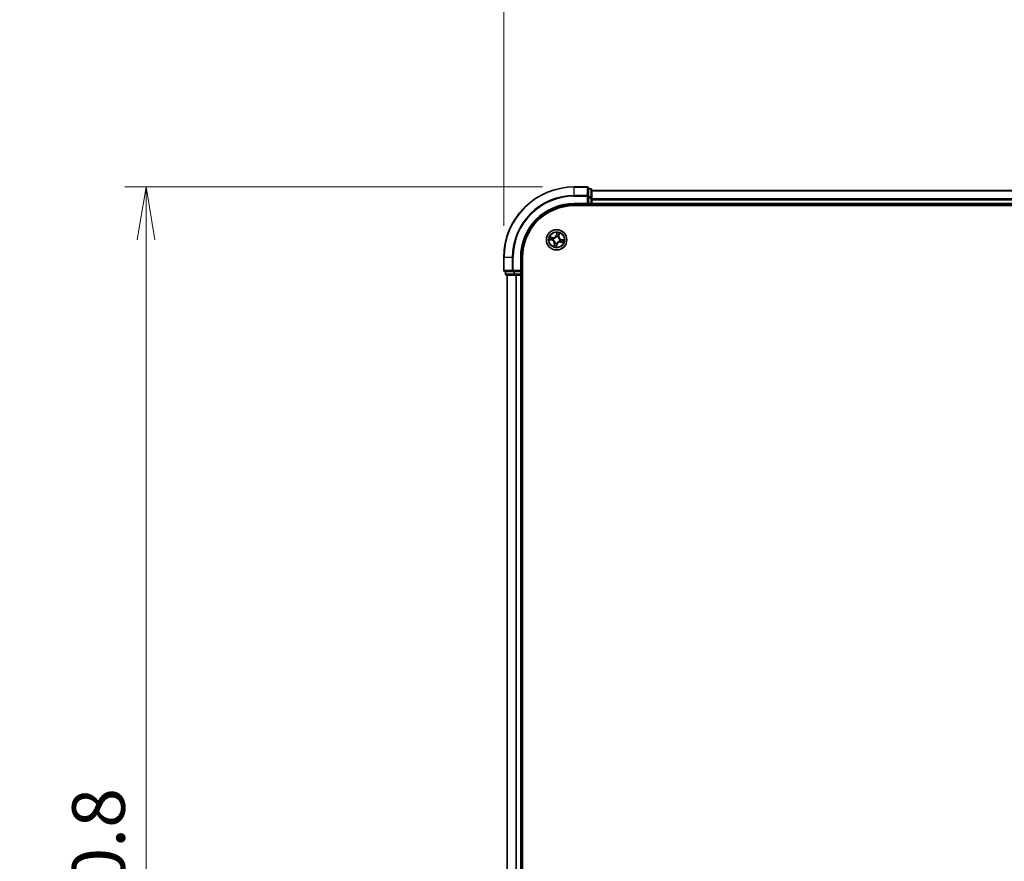
# Model space of a CAD drawing. Units: millimetres. Extents: x 0 to 8066, y 0 to 1686.
# Drawn here: x 788 to 1067, y 1120 to 1358 of the extents above; entities that cross this region are included whole.
import ezdxf

# ---------------------------------------------------------------- set-up
doc = ezdxf.new("R2010")
doc.units = ezdxf.units.MM
for name, color, linetype, lineweight in [('Dimension (ISO)', 7, 'Continuous', 18), ('Dimension (ISO) @ 1', 7, 'Continuous', 18), ('Visible (ISO)', 7, 'Continuous', 35), ('Visible Narrow (ISO)', 7, 'Continuous', 25)]:
    doc.layers.add(name, color=color, linetype=linetype, lineweight=lineweight)
doc.styles.add('Note Text (TK)', font='MS PGothic.ttf')
doc.dimstyles.new('Default - Method 1b (TK)', dxfattribs={"dimscale": 0.5, "dimtxt": 2.5, "dimasz": 2.5, "dimexe": 1, "dimexo": 1.5, "dimgap": 1, "dimtad": 1, "dimrnd": 1e-08, "dimdsep": 46, "dimtxsty": 'Note Text (TK)', "dimblk": 'OPEN', "dimcen": 0.09, "dimdle": 5, "dimclrd": 100, "dimclre": 100, "dimclrt": 7, "dimadec": 1, "dimazin": 1, "dimtfac": 1, "dimtmove": 0, "dimatfit": 3, "dimldrblk": 'OPEN', "dimfxl": 0, "dimtolj": 1, "dimlwd": -1, "dimlwe": -1, "dimarcsym": 0})

# ---------------------------------------------------------------- blocks, each defined once
blk = doc.blocks.new('_Open')
at = {"color": 0, "linetype": 'ByBlock', "lineweight": -2}
for p, q in [((-1, 0.167), (0, 0)), ((-1, -0.167), (0, 0)), ((0, 0), (-1, 0))]:
    blk.add_line(p, q, dxfattribs=at)
blk = doc.blocks.new('*D48')
at = {"layer": 'Defpoints', "color": 0, "transparency": 16777216}
for p in [(945.25, 1311.02), (823.72, 881.02), (945.25, 881.02)]:
    blk.add_point(p, dxfattribs=at)
at = {"layer": 'Dimension (ISO)', "color": 100, "transparency": 16777216}
for p, q in [((936.25, 1311.02), (817.72, 1311.02)), ((823.72, 1296.02), (823.72, 896.02)), ((936.25, 881.02), (817.72, 881.02))]:
    blk.add_line(p, q, dxfattribs=at)
at = {"layer": 'Dimension (ISO)', "color": 100, "transparency": 16777216, "xscale": 15, "yscale": 15, "zscale": 15}
for p, rotation in [((823.72, 1311.02), 90), ((823.72, 881.02), 270)]:
    blk.add_blockref('_Open', p, dxfattribs=dict(at, rotation=rotation))
at = {"layer": 'Dimension (ISO)', "color": 7, "transparency": 16777216, "insert": (810.21, 1053.37), "char_height": 15, "attachment_point": 4, "rotation": 90, "style": 'Note Text (TK)'}
blk.add_mtext('\\A1;\\fMS PGothic|b0|i0;{\\H14.9400;430 ±0.8}', dxfattribs=at)
blk = doc.blocks.new('*D49')
at = {"layer": 'Defpoints', "color": 0, "transparency": 16777216}
for p in [(1355.25, 1395.41), (925.25, 1291.02), (1355.25, 1291.02)]:
    blk.add_point(p, dxfattribs=at)
at = {"layer": 'Dimension (ISO)', "color": 100, "transparency": 16777216}
for p, q in [((925.25, 1300.02), (925.25, 1401.41)), ((1355.25, 1300.02), (1355.25, 1401.41)), ((940.25, 1395.41), (1340.25, 1395.41))]:
    blk.add_line(p, q, dxfattribs=at)
at = {"layer": 'Dimension (ISO)', "color": 100, "transparency": 16777216, "xscale": 15, "yscale": 15, "zscale": 15, "rotation": 180}
blk.add_blockref('_Open', (925.25, 1395.41), dxfattribs=at)
at = {"layer": 'Dimension (ISO)', "color": 100, "transparency": 16777216, "xscale": 15, "yscale": 15, "zscale": 15}
blk.add_blockref('_Open', (1355.25, 1395.41), dxfattribs=at)
at = {"layer": 'Dimension (ISO)', "color": 7, "transparency": 16777216, "insert": (1097.59, 1408.93), "char_height": 15, "attachment_point": 4, "style": 'Note Text (TK)'}
blk.add_mtext('\\A1;\\fMS PGothic|b0|i0;{\\H14.9400;430 ±0.8}', dxfattribs=at)

msp = doc.modelspace()

# ---------------------------------------------------------------- linework, layer by layer
at = {"layer": 'Visible (ISO)'}
for p, q in [((948.94628, 1311.02484), (945.24628, 1311.02484)), ((949.24628, 1308.38433), (949.24628, 1310.72484)), ((949.94628, 1310.52484), (949.24628, 1310.52484)), ((949.24628, 1307.98347), (949.24628, 1308.38433)), ((949.24628, 1307.98347), (949.24628, 1306.32484)), ((950.24628, 1307.98347), (950.24628, 1310.22484)), ((1330.24628, 1310.02484), (950.24628, 1310.02484)), ((950.24628, 1307.60793), (950.24628, 1307.98347)), ((945.24628, 1306.02484), (949.24628, 1306.02484)), ((945.24628, 1305.72484), (1335.24628, 1305.72484)), ((948.94628, 1306.32484), (949.24628, 1306.02484)), ((949.24628, 1306.02484), (949.24628, 1306.32484)), ((949.24628, 1306.02484), (949.94628, 1306.02484)), ((950.24628, 1307.38433), (950.24628, 1307.60793)), ((950.24628, 1306.32484), (950.24628, 1307.38433)), ((950.24628, 1306.02484), (950.24628, 1306.32484)), ((950.24628, 1306.02484), (1330.24628, 1306.02484)), ((950.24628, 1305.72484), (950.24628, 1306.02484)), ((925.24628, 1291.02484), (925.24628, 1287.32484)), ((930.24628, 1287.02484), (930.24628, 1291.02484)), ((930.54628, 901.02484), (930.54628, 1291.02484)), ((925.54628, 1287.02484), (927.8868, 1287.02484)), ((925.74628, 1287.02484), (925.74628, 1286.32484)), ((926.04628, 1286.02484), (928.28765, 1286.02484)), ((926.24628, 1286.02484), (926.24628, 906.02484)), ((927.8868, 1287.02484), (928.28765, 1287.02484)), ((929.94628, 1287.02484), (928.28765, 1287.02484)), ((928.28765, 1286.02484), (928.66319, 1286.02484)), ((928.66319, 1286.02484), (928.8868, 1286.02484)), ((928.8868, 1286.02484), (929.94628, 1286.02484)), ((930.24628, 1287.02484), (929.94628, 1287.32484)), ((929.94628, 1287.02484), (930.24628, 1287.02484)), ((929.94628, 1286.02484), (930.24628, 1286.02484)), ((930.24628, 1286.32484), (930.24628, 1287.02484)), ((930.24628, 906.02484), (930.24628, 1286.02484)), ((930.24628, 1286.02484), (930.54628, 1286.02484))]:
    msp.add_line(p, q, dxfattribs=at)
msp.add_circle((940.24628, 1296.02484), 2.9, dxfattribs=at)
for centre, radius, start, end in [((945.24628, 1291.02484), 20, 90, 180), ((948.94628, 1310.72484), 0.3, 0, 90), ((949.94628, 1310.22484), 0.3, 0, 90), ((945.24628, 1291.02484), 15, 90, 180), ((945.24628, 1291.02484), 14.7, 90, 180), ((949.94628, 1306.32484), 0.3, 270, 0), ((925.54628, 1287.32484), 0.3, 180, 270), ((926.04628, 1286.32484), 0.3, 180, 270), ((929.94628, 1286.32484), 0.3, 270, 0)]:
    msp.add_arc(centre, radius, start, end, dxfattribs=at)
at = {"layer": 'Visible Narrow (ISO)'}
for p, q in [((945.24628, 1310.95531), (945.24628, 1311.02484)), ((945.24628, 1310.95531), (948.94628, 1310.95531)), ((945.24628, 1308.61479), (945.24628, 1310.95531)), ((948.94628, 1310.95531), (948.94628, 1311.02484)), ((948.94628, 1310.95531), (948.94628, 1308.61479)), ((948.94628, 1308.61479), (945.24628, 1308.61479)), ((945.24628, 1308.61479), (945.24628, 1308.38433)), ((945.24628, 1308.38433), (948.94628, 1308.38433)), ((948.94628, 1308.38433), (948.94628, 1308.61479)), ((948.94628, 1308.38433), (948.94628, 1306.32484)), ((948.94628, 1308.38433), (949.24628, 1308.38433)), ((949.24628, 1310.45531), (949.94628, 1310.45531)), ((949.94628, 1308.21394), (949.24628, 1308.21394)), ((949.24628, 1307.98347), (949.94628, 1307.98347)), ((949.94628, 1310.45531), (949.94628, 1310.52484)), ((949.94628, 1310.45531), (949.94628, 1308.21394)), ((949.94628, 1307.98347), (949.94628, 1308.21394)), ((949.94628, 1307.98347), (949.94628, 1306.32484)), ((949.94628, 1307.98347), (950.24628, 1307.98347)), ((950.24628, 1309.95531), (1330.24628, 1309.95531)), ((945.24628, 1306.32484), (945.24628, 1306.02484)), ((948.94628, 1306.32484), (945.24628, 1306.32484)), ((949.94628, 1306.32484), (949.24628, 1306.32484)), ((949.94628, 1306.02484), (949.94628, 1306.32484)), ((949.94628, 1306.32484), (950.24628, 1306.32484)), ((949.94628, 1306.02484), (949.94628, 1305.72484)), ((1330.24628, 1307.61479), (950.24628, 1307.61479)), ((950.24628, 1307.38433), (1330.24628, 1307.38433)), ((1330.24628, 1306.32484), (950.24628, 1306.32484)), ((939.11607, 1296.68167), (938.35117, 1296.83255)), ((940.29062, 1298.08443), (940.11314, 1297.32525)), ((940.16164, 1297.31391), (940.11314, 1297.32525)), ((940.16164, 1297.31391), (940.27322, 1297.79118)), ((940.16164, 1297.31391), (940.23237, 1297.29738)), ((940.20358, 1296.97136), (940.20262, 1296.99265)), ((940.68461, 1296.88881), (940.67497, 1296.8698)), ((940.85425, 1297.16469), (940.78298, 1297.17875)), ((940.9491, 1297.64555), (940.85425, 1297.16469)), ((940.85425, 1297.16469), (940.90311, 1297.15505)), ((940.90311, 1297.15505), (941.054, 1297.91996)), ((938.1867, 1296.06918), (938.94587, 1295.89169)), ((938.95721, 1295.9402), (938.47995, 1296.05177)), ((938.62557, 1296.72766), (939.10643, 1296.6328)), ((938.95721, 1295.9402), (938.94587, 1295.89169)), ((938.95721, 1295.9402), (938.97375, 1296.01093)), ((939.10643, 1296.6328), (939.09238, 1296.56153)), ((939.10643, 1296.6328), (939.11607, 1296.68167)), ((939.29976, 1295.98214), (939.27847, 1295.98118)), ((939.38232, 1296.46317), (939.40132, 1296.45352)), ((939.58945, 1294.89463), (939.43857, 1294.12973)), ((939.54347, 1294.40413), (939.63832, 1294.88499)), ((939.63832, 1294.88499), (939.58945, 1294.89463)), ((939.63832, 1294.88499), (939.70959, 1294.87093)), ((939.80796, 1295.16087), (939.8176, 1295.17988)), ((940.20195, 1293.96525), (940.37943, 1294.72443)), ((940.33093, 1294.73577), (940.21935, 1294.25851)), ((940.33093, 1294.73577), (940.26019, 1294.7523)), ((940.28899, 1295.07832), (940.28995, 1295.05703)), ((940.33093, 1294.73577), (940.37943, 1294.72443)), ((941.11025, 1295.58651), (941.09124, 1295.59616)), ((941.1928, 1296.06755), (941.2141, 1296.06851)), ((941.38613, 1295.41688), (941.37649, 1295.36801)), ((941.37649, 1295.36801), (942.1414, 1295.21713)), ((941.38613, 1295.41688), (941.40019, 1295.48815)), ((941.867, 1295.32202), (941.38613, 1295.41688)), ((941.53536, 1296.10949), (941.51882, 1296.03875)), ((941.53536, 1296.10949), (941.5467, 1296.15799)), ((941.53536, 1296.10949), (942.01262, 1295.99791)), ((942.30587, 1295.9805), (941.5467, 1296.15799)), ((925.31582, 1291.02484), (925.24628, 1291.02484)), ((925.31582, 1287.32484), (925.31582, 1291.02484)), ((927.65633, 1291.02484), (925.31582, 1291.02484)), ((927.65633, 1291.02484), (927.65633, 1287.32484)), ((927.65633, 1291.02484), (927.8868, 1291.02484)), ((927.8868, 1287.32484), (927.8868, 1291.02484)), ((929.94628, 1291.02484), (930.24628, 1291.02484)), ((929.94628, 1291.02484), (929.94628, 1287.32484)), ((925.24628, 1287.32484), (925.31582, 1287.32484)), ((927.65633, 1287.32484), (925.31582, 1287.32484)), ((925.74628, 1286.32484), (925.81582, 1286.32484)), ((925.81582, 1286.32484), (925.81582, 1287.02484)), ((928.05718, 1286.32484), (925.81582, 1286.32484)), ((926.31582, 906.02484), (926.31582, 1286.02484)), ((927.65633, 1287.32484), (927.8868, 1287.32484)), ((929.94628, 1287.32484), (927.8868, 1287.32484)), ((927.8868, 1287.02484), (927.8868, 1287.32484)), ((928.05718, 1287.02484), (928.05718, 1286.32484)), ((928.05718, 1286.32484), (928.28765, 1286.32484)), ((928.28765, 1286.32484), (928.28765, 1287.02484)), ((929.94628, 1286.32484), (928.28765, 1286.32484)), ((928.28765, 1286.02484), (928.28765, 1286.32484)), ((928.65633, 1286.02484), (928.65633, 906.02484)), ((928.8868, 906.02484), (928.8868, 1286.02484)), ((929.94628, 1287.02484), (929.94628, 1286.32484)), ((929.94628, 1286.32484), (930.24628, 1286.32484)), ((929.94628, 1286.02484), (929.94628, 1286.32484)), ((929.94628, 1286.02484), (929.94628, 906.02484)), ((930.54628, 1286.32484), (930.24628, 1286.32484))]:
    msp.add_line(p, q, dxfattribs=at)
for radius in [2.86769, 2.30915, 2.14146]:
    msp.add_circle((940.24628, 1296.02484), radius, dxfattribs=at)
for centre, radius, start, end in [((945.24628, 1291.02484), 19.93047, 90, 180), ((945.24628, 1291.02484), 17.58995, 90, 180), ((945.24628, 1291.02484), 17.35949, 90, 180), ((945.24628, 1291.02484), 15.3, 90, 180), ((940.24628, 1296.02484), 2.06006, 156.9159237, 178.7667603), ((939.28138, 1297.51971), 0.90399, 258.841342, 346.841342), ((939.28138, 1297.51971), 0.85418, 258.841342, 346.841342), ((940.24628, 1296.02484), 0.9688, 63.099386, 92.5832979), ((940.24628, 1296.02484), 0.94748, 63.099386, 92.5832979), ((940.24628, 1296.02484), 2.06006, 66.9159237, 88.7667603), ((940.24628, 1296.02484), 1.61218, 67.5338211, 88.1488628), ((941.74115, 1296.98974), 0.90399, 168.841342, 256.841342), ((941.74115, 1296.98974), 0.85418, 168.841342, 256.841342), ((940.24628, 1296.02484), 1.61218, 157.5338211, 178.1488628), ((938.75142, 1295.05994), 0.85418, 348.841342, 76.841342), ((938.75142, 1295.05994), 0.90399, 348.841342, 76.841342), ((940.24628, 1296.02484), 0.9688, 153.099386, 182.5832979), ((940.24628, 1296.02484), 0.94748, 153.099386, 182.5832979), ((940.24628, 1296.02484), 2.06006, 246.9159237, 268.7667603), ((940.24628, 1296.02484), 1.61218, 247.5338211, 268.1488628), ((940.24628, 1296.02484), 0.9688, 243.099386, 272.5832979), ((940.24628, 1296.02484), 0.94748, 243.099386, 272.5832979), ((941.21119, 1294.52997), 0.90399, 78.841342, 166.841342), ((941.21119, 1294.52997), 0.85418, 78.841342, 166.841342), ((940.24628, 1296.02484), 0.94748, 333.099386, 2.5832979), ((940.24628, 1296.02484), 0.9688, 333.099386, 2.5832979), ((940.24628, 1296.02484), 1.61218, 337.5338211, 358.1488628), ((940.24628, 1296.02484), 2.06006, 336.9159237, 358.7667603)]:
    msp.add_arc(centre, radius, start, end, dxfattribs=at)
for centre, major_axis, ratio, start_param, end_param in [((948.94628, 1310.72484), (0.3, 0), 0.76822128, 0, 1.570796327), ((948.94628, 1308.38433), (0.3, 0), 0.76822128, 0, 1.570796327), ((949.94628, 1310.22484), (0.3, 0), 0.76822128, 0, 1.570796327), ((949.94628, 1307.98347), (0.3, 0), 0.76822128, 0, 1.570796327), ((940.20464, 1296.94791), (-0.04616, 0.01921), 0.876846415, 5.103283132, 6.100893958), ((940.20464, 1296.94791), (-0.04351, 0.02463), 0.410701226, 4.964497834, 6.187449516), ((940.28088, 1297.28604), (-0.04993, 0.00262), 0.895720538, 4.734837657, 6.085883608), ((940.29691, 1297.59141), (-0.04993, 0.00262), 0.895740182, 4.730442692, 6.085865813), ((940.32172, 1297.77984), (-0.04926, 0.00857), 0.548506655, 4.783578405, 6.178760573), ((940.66435, 1296.84887), (0.04979, 0.00453), 0.410701227, 0.095735791, 1.318687473), ((940.66435, 1296.84887), (0.04998, -0.00151), 0.876846413, 0.18229136, 1.179902186), ((940.73411, 1297.18839), (0.04658, -0.01817), 0.895720538, 0.197301699, 1.54834765), ((940.84524, 1297.47327), (0.04658, -0.01817), 0.895740182, 0.197319494, 1.552742616), ((940.90023, 1297.65519), (0.04842, -0.01248), 0.548506655, 0.104424734, 1.499606902), ((938.49129, 1296.10027), (-0.00857, -0.04926), 0.548506655, 4.783578405, 6.178760573), ((938.61593, 1296.67879), (0.01248, 0.04842), 0.548506655, 0.104424734, 1.499606902), ((938.67972, 1296.07547), (-0.00262, -0.04993), 0.895740182, 4.730442692, 6.085865813), ((938.79785, 1296.6238), (0.01817, 0.04658), 0.895740182, 0.197319494, 1.552742616), ((938.98509, 1296.05943), (-0.00262, -0.04993), 0.895720538, 4.734837657, 6.085883608), ((939.08274, 1296.51266), (0.01817, 0.04658), 0.895720538, 0.197301699, 1.54834765), ((939.32321, 1295.98319), (-0.01921, -0.04616), 0.876846415, 5.103283132, 6.100893958), ((939.32321, 1295.98319), (-0.02463, -0.04351), 0.410701226, 4.964497834, 6.187449516), ((939.42226, 1296.4429), (0.00151, 0.04998), 0.876846413, 0.18229136, 1.179902186), ((939.42226, 1296.4429), (-0.00453, 0.04979), 0.410701227, 0.095735791, 1.318687473), ((939.59234, 1294.39449), (-0.04842, 0.01248), 0.548506655, 0.104424734, 1.499606902), ((939.64733, 1294.57641), (-0.04658, 0.01817), 0.895740182, 0.197319494, 1.552742616), ((939.75846, 1294.86129), (-0.04658, 0.01817), 0.895720538, 0.197301699, 1.54834765), ((939.82822, 1295.20082), (-0.04998, 0.00151), 0.876846413, 0.18229136, 1.179902186), ((939.82822, 1295.20082), (-0.04979, -0.00453), 0.410701227, 0.095735791, 1.318687473), ((940.17085, 1294.26984), (0.04926, -0.00857), 0.548506655, 4.783578405, 6.178760573), ((940.19565, 1294.45827), (0.04993, -0.00262), 0.895740182, 4.730442692, 6.085865813), ((940.21169, 1294.76364), (0.04993, -0.00262), 0.895720538, 4.734837657, 6.085883608), ((940.28793, 1295.10177), (0.04351, -0.02463), 0.410701226, 4.964497834, 6.187449516), ((940.28793, 1295.10177), (0.04616, -0.01921), 0.876846415, 5.103283132, 6.100893958), ((941.07031, 1295.60678), (0.00453, -0.04979), 0.410701227, 0.095735791, 1.318687473), ((941.07031, 1295.60678), (-0.00151, -0.04998), 0.876846413, 0.18229136, 1.179902186), ((941.16935, 1296.06649), (0.02463, 0.04351), 0.410701226, 4.964497834, 6.187449516), ((941.16935, 1296.06649), (0.01921, 0.04616), 0.876846415, 5.103283132, 6.100893958), ((941.40983, 1295.53702), (-0.01817, -0.04658), 0.895720538, 0.197301699, 1.54834765), ((941.50748, 1295.99025), (0.00262, 0.04993), 0.895720538, 4.734837657, 6.085883608), ((941.69471, 1295.42588), (-0.01817, -0.04658), 0.895740182, 0.197319494, 1.552742616), ((941.81285, 1295.97421), (0.00262, 0.04993), 0.895740182, 4.730442692, 6.085865813), ((941.87664, 1295.37089), (-0.01248, -0.04842), 0.548506655, 0.104424734, 1.499606902), ((942.00128, 1295.94941), (0.00857, 0.04926), 0.548506655, 4.783578405, 6.178760573), ((925.54628, 1287.32484), (0, -0.3), 0.76822128, 4.71238898, 6.283185307), ((926.04628, 1286.32484), (0, -0.3), 0.76822128, 4.71238898, 6.283185307), ((927.8868, 1287.32484), (0, -0.3), 0.76822128, 4.71238898, 6.283185307), ((928.28765, 1286.32484), (0, -0.3), 0.76822128, 4.71238898, 6.283185307)]:
    msp.add_ellipse(centre, major_axis=major_axis, ratio=ratio, start_param=start_param, end_param=end_param, dxfattribs=at)
for points, knots in [([(938.62557, 1296.72766), (938.60275, 1296.73284), (938.57931, 1296.73989), (938.51794, 1296.76091), (938.47992, 1296.77636), (938.41133, 1296.80572), (938.3811, 1296.8192), (938.35117, 1296.83255)], [-0.03205597372, -0.03205597372, -0.03205597372, -0.03205597372, -0.02365018994, -0.02365018994, -0.0102009359, -0.0102009359, 0.00033832945, 0.00033832945, 0.00033832945, 0.00033832945]), ([(938.35117, 1296.83255), (938.37682, 1296.81325), (938.40271, 1296.79373), (938.46175, 1296.75176), (938.49464, 1296.73003), (938.5487, 1296.70263), (938.56958, 1296.69407), (938.59033, 1296.68906)], [-0.00033832945, -0.00033832945, -0.00033832945, -0.00033832945, 0.0102009359, 0.0102009359, 0.02365018994, 0.02365018994, 0.03205597372, 0.03205597372, 0.03205597372, 0.03205597372]), ([(939.40132, 1296.45352), (939.41795, 1296.45523), (939.43462, 1296.45734), (939.53617, 1296.47283), (939.62228, 1296.49692), (939.7607, 1296.55698), (939.81349, 1296.58515), (939.8637, 1296.61756), (939.91391, 1296.64997), (939.96132, 1296.68647), (940.07305, 1296.78788), (940.13046, 1296.85643), (940.18639, 1296.94259), (940.19518, 1296.95691), (940.20358, 1296.97136)], [-0.1748660129, -0.1748660129, -0.1748660129, -0.1748660129, -0.1694049504, -0.1694049504, -0.1416740768, -0.1416740768, -0.1243422808, -0.1243422808, -0.1243422808, -0.1070104848, -0.1070104848, -0.0792796113, -0.0792796113, -0.0738185488, -0.0738185488, -0.0738185488, -0.0738185488]), ([(940.16229, 1296.97414), (940.15452, 1296.96035), (940.14638, 1296.94668), (940.09469, 1296.86448), (940.04188, 1296.79918), (939.93928, 1296.70367), (939.89575, 1296.66959), (939.84942, 1296.63968), (939.80308, 1296.60977), (939.7541, 1296.58414), (939.62481, 1296.52998), (939.54356, 1296.50874), (939.44737, 1296.49548), (939.43156, 1296.4937), (939.4158, 1296.49229)], [0.0738185488, 0.0738185488, 0.0738185488, 0.0738185488, 0.0792796113, 0.0792796113, 0.1070104848, 0.1070104848, 0.1243422808, 0.1243422808, 0.1243422808, 0.1416740768, 0.1416740768, 0.1694049504, 0.1694049504, 0.1748660128, 0.1748660128, 0.1748660128, 0.1748660128]), ([(940.23237, 1297.29738), (940.22935, 1297.22806), (940.21915, 1297.15898), (940.19074, 1297.05139), (940.17808, 1297.0129), (940.16229, 1296.97414)], [0, 0, 0, 0, 0.04912062725, 0.04912062725, 0.07646536039, 0.07646536039, 0.07646536039, 0.07646536039]), ([(940.20262, 1296.99265), (940.22035, 1297.03315), (940.23457, 1297.07335), (940.26657, 1297.1858), (940.27822, 1297.25811), (940.2821, 1297.33081)], [-0.07646536035, -0.07646536035, -0.07646536035, -0.07646536035, -0.04912062725, -0.04912062725, 0, 0, 0, 0]), ([(940.24841, 1297.60275), (940.24574, 1297.55185), (940.24307, 1297.50096), (940.23772, 1297.39917), (940.23505, 1297.34827), (940.23237, 1297.29738)], [0, 0, 0, 0, 0.03438992711, 0.03438992711, 0.06877985423, 0.06877985423, 0.06877985423, 0.06877985423]), ([(940.27322, 1297.79118), (940.26629, 1297.75138), (940.26063, 1297.71492), (940.25225, 1297.65132), (940.24954, 1297.62419), (940.24841, 1297.60275)], [0, 0, 0, 0, 0.01449142296, 0.01449142296, 0.02898284593, 0.02898284593, 0.02898284593, 0.02898284593]), ([(940.29062, 1298.08443), (940.29049, 1298.05753), (940.29036, 1298.03042), (940.28956, 1297.9775), (940.28893, 1297.9517), (940.28644, 1297.89745), (940.28445, 1297.86906), (940.27909, 1297.82421), (940.27651, 1297.80736), (940.27322, 1297.79118)], [-0.03239430317, -0.03239430317, -0.03239430317, -0.03239430317, -0.02374498793, -0.02374498793, -0.01542850005, -0.01542850005, -0.00593403848, -0.00593403848, 0, 0, 0, 0]), ([(940.2821, 1297.33081), (940.28482, 1297.38171), (940.28754, 1297.4326), (940.29295, 1297.53439), (940.29566, 1297.58528), (940.29836, 1297.63617)], [-0.06877985423, -0.06877985423, -0.06877985423, -0.06877985423, -0.03438992711, -0.03438992711, 0, 0, 0, 0]), ([(940.3229, 1297.8074), (940.32571, 1297.8222), (940.32692, 1297.83779), (940.32722, 1297.87961), (940.32464, 1297.90637), (940.3172, 1297.95777), (940.3126, 1297.98233), (940.30222, 1298.03281), (940.29639, 1298.05872), (940.29062, 1298.08443)], [0, 0, 0, 0, 0.00593403848, 0.00593403848, 0.01542850005, 0.01542850005, 0.02374498793, 0.02374498793, 0.03239430317, 0.03239430317, 0.03239430317, 0.03239430317]), ([(940.29836, 1297.63617), (940.29944, 1297.65567), (940.30212, 1297.68032), (940.31043, 1297.73812), (940.31605, 1297.77125), (940.3229, 1297.8074)], [-0.02898284593, -0.02898284593, -0.02898284593, -0.02898284593, -0.01449142296, -0.01449142296, 0, 0, 0, 0]), ([(940.67497, 1296.8698), (940.67667, 1296.85318), (940.67879, 1296.8365), (940.69427, 1296.73495), (940.71836, 1296.64884), (940.77842, 1296.51043), (940.80659, 1296.45764), (940.839, 1296.40743), (940.87141, 1296.35722), (940.90792, 1296.3098), (941.00932, 1296.19808), (941.07787, 1296.14067), (941.16404, 1296.08474), (941.17836, 1296.07594), (941.1928, 1296.06755)], [-0.1748660129, -0.1748660129, -0.1748660129, -0.1748660129, -0.1694049504, -0.1694049504, -0.1416740768, -0.1416740768, -0.1243422808, -0.1243422808, -0.1243422808, -0.1070104848, -0.1070104848, -0.0792796113, -0.0792796113, -0.0738185488, -0.0738185488, -0.0738185488, -0.0738185488]), ([(940.75143, 1297.22969), (940.72503, 1297.16185), (940.70587, 1297.09115), (940.68872, 1296.9755), (940.68513, 1296.93301), (940.68461, 1296.88881)], [-0.09824125451, -0.09824125451, -0.09824125451, -0.09824125451, -0.04912062725, -0.04912062725, -0.02177589412, -0.02177589412, -0.02177589412, -0.02177589412]), ([(940.71374, 1296.85533), (940.71531, 1296.89715), (940.71962, 1296.93745), (940.73804, 1297.04718), (940.75719, 1297.11434), (940.78298, 1297.17875)], [0.02177589412, 0.02177589412, 0.02177589412, 0.02177589412, 0.04912062725, 0.04912062725, 0.09824125451, 0.09824125451, 0.09824125451, 0.09824125451]), ([(941.19558, 1296.10883), (941.18179, 1296.1166), (941.16812, 1296.12474), (941.08592, 1296.17643), (941.02063, 1296.22925), (940.92511, 1296.33185), (940.89103, 1296.37537), (940.86113, 1296.42171), (940.83122, 1296.46804), (940.80558, 1296.51702), (940.75142, 1296.64631), (940.73018, 1296.72756), (940.71693, 1296.82375), (940.71514, 1296.83956), (940.71374, 1296.85533)], [0.0738185488, 0.0738185488, 0.0738185488, 0.0738185488, 0.0792796113, 0.0792796113, 0.1070104848, 0.1070104848, 0.1243422808, 0.1243422808, 0.1243422808, 0.1416740768, 0.1416740768, 0.1694049504, 0.1694049504, 0.1748660128, 0.1748660128, 0.1748660128, 0.1748660128]), ([(940.86236, 1297.51466), (940.84386, 1297.46717), (940.82537, 1297.41968), (940.78839, 1297.32469), (940.76991, 1297.27719), (940.75143, 1297.22969)], [-0.06877985423, -0.06877985423, -0.06877985423, -0.06877985423, -0.03438992711, -0.03438992711, 0, 0, 0, 0]), ([(940.78298, 1297.17875), (940.8015, 1297.22623), (940.82002, 1297.27371), (940.85707, 1297.36867), (940.87559, 1297.41615), (940.89411, 1297.46363)], [0, 0, 0, 0, 0.03438992711, 0.03438992711, 0.06877985423, 0.06877985423, 0.06877985423, 0.06877985423]), ([(940.9105, 1297.6808), (940.90191, 1297.64527), (940.89345, 1297.61295), (940.87721, 1297.55675), (940.86945, 1297.53299), (940.86236, 1297.51466)], [-0.02898284593, -0.02898284593, -0.02898284593, -0.02898284593, -0.01458506341, -0.01458506341, 0, 0, 0, 0]), ([(940.89411, 1297.46363), (940.90196, 1297.48377), (940.91073, 1297.50981), (940.9293, 1297.57134), (940.93909, 1297.6067), (940.9491, 1297.64555)], [0, 0, 0, 0, 0.01458506341, 0.01458506341, 0.02898284593, 0.02898284593, 0.02898284593, 0.02898284593]), ([(941.054, 1297.91996), (941.0347, 1297.89431), (941.01517, 1297.86841), (940.9732, 1297.80937), (940.95147, 1297.77648), (940.92407, 1297.72242), (940.91552, 1297.70154), (940.9105, 1297.6808)], [-0.00033832945, -0.00033832945, -0.00033832945, -0.00033832945, 0.0102009359, 0.0102009359, 0.02365018994, 0.02365018994, 0.03205597372, 0.03205597372, 0.03205597372, 0.03205597372]), ([(940.9491, 1297.64555), (940.95429, 1297.66837), (940.96133, 1297.69181), (940.98235, 1297.75319), (940.9978, 1297.7912), (941.02716, 1297.85979), (941.04064, 1297.89003), (941.054, 1297.91996)], [-0.03205597372, -0.03205597372, -0.03205597372, -0.03205597372, -0.02365018994, -0.02365018994, -0.0102009359, -0.0102009359, 0.00033832945, 0.00033832945, 0.00033832945, 0.00033832945]), ([(938.46373, 1296.10146), (938.44892, 1296.10426), (938.43334, 1296.10548), (938.39152, 1296.10578), (938.36476, 1296.1032), (938.31335, 1296.09575), (938.28879, 1296.09116), (938.23831, 1296.08077), (938.2124, 1296.07494), (938.1867, 1296.06918)], [0, 0, 0, 0, 0.00593403848, 0.00593403848, 0.01542850005, 0.01542850005, 0.02374498793, 0.02374498793, 0.03239430317, 0.03239430317, 0.03239430317, 0.03239430317]), ([(938.1867, 1296.06918), (938.21359, 1296.06905), (938.2407, 1296.06892), (938.29363, 1296.06812), (938.31943, 1296.06748), (938.37367, 1296.06499), (938.40206, 1296.06301), (938.44692, 1296.05764), (938.46376, 1296.05507), (938.47995, 1296.05177)], [-0.03239430317, -0.03239430317, -0.03239430317, -0.03239430317, -0.02374498793, -0.02374498793, -0.01542850005, -0.01542850005, -0.00593403848, -0.00593403848, 0, 0, 0, 0]), ([(938.63495, 1296.07692), (938.61546, 1296.07799), (938.5908, 1296.08068), (938.53301, 1296.08899), (938.49988, 1296.09461), (938.46373, 1296.10146)], [-0.02898284593, -0.02898284593, -0.02898284593, -0.02898284593, -0.01449142296, -0.01449142296, 0, 0, 0, 0]), ([(938.47995, 1296.05177), (938.51974, 1296.04485), (938.5562, 1296.03919), (938.6198, 1296.03081), (938.64693, 1296.0281), (938.66838, 1296.02697)], [0, 0, 0, 0, 0.01449142296, 0.01449142296, 0.02898284593, 0.02898284593, 0.02898284593, 0.02898284593]), ([(938.59033, 1296.68906), (938.62586, 1296.68047), (938.65818, 1296.672), (938.71438, 1296.65577), (938.73814, 1296.64801), (938.75646, 1296.64091)], [-0.02898284593, -0.02898284593, -0.02898284593, -0.02898284593, -0.01458506341, -0.01458506341, 0, 0, 0, 0]), ([(938.80749, 1296.67267), (938.78736, 1296.68052), (938.76131, 1296.68928), (938.69978, 1296.70785), (938.66443, 1296.71764), (938.62557, 1296.72766)], [0, 0, 0, 0, 0.01458506341, 0.01458506341, 0.02898284593, 0.02898284593, 0.02898284593, 0.02898284593]), ([(938.94031, 1296.06066), (938.88942, 1296.06338), (938.83852, 1296.06609), (938.73673, 1296.07151), (938.68584, 1296.07422), (938.63495, 1296.07692)], [-0.06877985423, -0.06877985423, -0.06877985423, -0.06877985423, -0.03438992711, -0.03438992711, 0, 0, 0, 0]), ([(938.66838, 1296.02697), (938.71927, 1296.0243), (938.77016, 1296.02162), (938.87195, 1296.01628), (938.92285, 1296.01361), (938.97375, 1296.01093)], [0, 0, 0, 0, 0.03438992711, 0.03438992711, 0.06877985423, 0.06877985423, 0.06877985423, 0.06877985423]), ([(938.75646, 1296.64091), (938.80395, 1296.62242), (938.85145, 1296.60393), (938.94643, 1296.56695), (938.99393, 1296.54846), (939.04143, 1296.52998)], [-0.06877985423, -0.06877985423, -0.06877985423, -0.06877985423, -0.03438992711, -0.03438992711, 0, 0, 0, 0]), ([(939.09238, 1296.56153), (939.04489, 1296.58006), (938.99741, 1296.59858), (938.90245, 1296.63562), (938.85497, 1296.65414), (938.80749, 1296.67267)], [0, 0, 0, 0, 0.03438992711, 0.03438992711, 0.06877985423, 0.06877985423, 0.06877985423, 0.06877985423]), ([(939.27847, 1295.98118), (939.23797, 1295.99891), (939.19777, 1296.01313), (939.08532, 1296.04513), (939.01301, 1296.05678), (938.94031, 1296.06066)], [-0.07646536035, -0.07646536035, -0.07646536035, -0.07646536035, -0.04912062725, -0.04912062725, 0, 0, 0, 0]), ([(938.97375, 1296.01093), (939.04306, 1296.0079), (939.11215, 1295.99771), (939.21973, 1295.9693), (939.25822, 1295.95663), (939.29699, 1295.94085)], [0, 0, 0, 0, 0.04912062725, 0.04912062725, 0.07646536039, 0.07646536039, 0.07646536039, 0.07646536039]), ([(939.04143, 1296.52998), (939.10928, 1296.50359), (939.17997, 1296.48443), (939.29562, 1296.46728), (939.33811, 1296.46368), (939.38232, 1296.46317)], [-0.09824125451, -0.09824125451, -0.09824125451, -0.09824125451, -0.04912062725, -0.04912062725, -0.02177589412, -0.02177589412, -0.02177589412, -0.02177589412]), ([(939.4158, 1296.49229), (939.37397, 1296.49387), (939.33368, 1296.49818), (939.22394, 1296.51659), (939.15679, 1296.53575), (939.09238, 1296.56153)], [0.02177589412, 0.02177589412, 0.02177589412, 0.02177589412, 0.04912062725, 0.04912062725, 0.09824125451, 0.09824125451, 0.09824125451, 0.09824125451]), ([(939.29699, 1295.94085), (939.31077, 1295.93308), (939.32444, 1295.92494), (939.40664, 1295.87325), (939.47194, 1295.82044), (939.56746, 1295.71784), (939.60153, 1295.67431), (939.63144, 1295.62797), (939.66135, 1295.58164), (939.68698, 1295.53266), (939.74115, 1295.40337), (939.76239, 1295.32212), (939.77564, 1295.22593), (939.77743, 1295.21012), (939.77883, 1295.19435)], [0.0738185488, 0.0738185488, 0.0738185488, 0.0738185488, 0.0792796113, 0.0792796113, 0.1070104848, 0.1070104848, 0.1243422808, 0.1243422808, 0.1243422808, 0.1416740768, 0.1416740768, 0.1694049504, 0.1694049504, 0.1748660128, 0.1748660128, 0.1748660128, 0.1748660128]), ([(939.8176, 1295.17988), (939.8159, 1295.1965), (939.81378, 1295.21318), (939.79829, 1295.31473), (939.77421, 1295.40084), (939.71415, 1295.53925), (939.68598, 1295.59205), (939.65357, 1295.64226), (939.62116, 1295.69247), (939.58465, 1295.73988), (939.48325, 1295.8516), (939.41469, 1295.90901), (939.32853, 1295.96494), (939.31421, 1295.97374), (939.29976, 1295.98214)], [-0.1748660129, -0.1748660129, -0.1748660129, -0.1748660129, -0.1694049504, -0.1694049504, -0.1416740768, -0.1416740768, -0.1243422808, -0.1243422808, -0.1243422808, -0.1070104848, -0.1070104848, -0.0792796113, -0.0792796113, -0.0738185488, -0.0738185488, -0.0738185488, -0.0738185488]), ([(939.54347, 1294.40413), (939.53828, 1294.38131), (939.53123, 1294.35787), (939.51022, 1294.29649), (939.49476, 1294.25848), (939.46541, 1294.18989), (939.45192, 1294.15965), (939.43857, 1294.12973)], [-0.03205597372, -0.03205597372, -0.03205597372, -0.03205597372, -0.02365018994, -0.02365018994, -0.0102009359, -0.0102009359, 0.00033832945, 0.00033832945, 0.00033832945, 0.00033832945]), ([(939.43857, 1294.12973), (939.45787, 1294.15537), (939.47739, 1294.18127), (939.51936, 1294.24031), (939.54109, 1294.2732), (939.5685, 1294.32726), (939.57705, 1294.34814), (939.58207, 1294.36888)], [-0.00033832945, -0.00033832945, -0.00033832945, -0.00033832945, 0.0102009359, 0.0102009359, 0.02365018994, 0.02365018994, 0.03205597372, 0.03205597372, 0.03205597372, 0.03205597372]), ([(939.59846, 1294.58605), (939.5906, 1294.56591), (939.58184, 1294.53987), (939.56327, 1294.47834), (939.55348, 1294.44299), (939.54347, 1294.40413)], [0, 0, 0, 0, 0.01458506341, 0.01458506341, 0.02898284593, 0.02898284593, 0.02898284593, 0.02898284593]), ([(939.58207, 1294.36888), (939.59066, 1294.40442), (939.59912, 1294.43673), (939.61536, 1294.49294), (939.62312, 1294.5167), (939.63021, 1294.53502)], [-0.02898284593, -0.02898284593, -0.02898284593, -0.02898284593, -0.01458506341, -0.01458506341, 0, 0, 0, 0]), ([(939.70959, 1294.87093), (939.69107, 1294.82345), (939.67255, 1294.77597), (939.6355, 1294.68101), (939.61698, 1294.63353), (939.59846, 1294.58605)], [0, 0, 0, 0, 0.03438992711, 0.03438992711, 0.06877985423, 0.06877985423, 0.06877985423, 0.06877985423]), ([(939.63021, 1294.53502), (939.6487, 1294.58251), (939.6672, 1294.63), (939.70418, 1294.72499), (939.72266, 1294.77249), (939.74114, 1294.81999)], [-0.06877985423, -0.06877985423, -0.06877985423, -0.06877985423, -0.03438992711, -0.03438992711, 0, 0, 0, 0]), ([(939.77883, 1295.19435), (939.77725, 1295.15253), (939.77294, 1295.11224), (939.75453, 1295.0025), (939.73537, 1294.93534), (939.70959, 1294.87093)], [0.02177589412, 0.02177589412, 0.02177589412, 0.02177589412, 0.04912062725, 0.04912062725, 0.09824125451, 0.09824125451, 0.09824125451, 0.09824125451]), ([(939.74114, 1294.81999), (939.76754, 1294.88784), (939.7867, 1294.95853), (939.80384, 1295.07418), (939.80744, 1295.11667), (939.80796, 1295.16087)], [-0.09824125451, -0.09824125451, -0.09824125451, -0.09824125451, -0.04912062725, -0.04912062725, -0.02177589412, -0.02177589412, -0.02177589412, -0.02177589412]), ([(940.16966, 1294.24228), (940.16686, 1294.22748), (940.16565, 1294.21189), (940.16535, 1294.17008), (940.16792, 1294.14331), (940.17537, 1294.09191), (940.17997, 1294.06735), (940.19035, 1294.01687), (940.19618, 1293.99096), (940.20195, 1293.96525)], [0, 0, 0, 0, 0.00593403848, 0.00593403848, 0.01542850005, 0.01542850005, 0.02374498793, 0.02374498793, 0.03239430317, 0.03239430317, 0.03239430317, 0.03239430317]), ([(940.19421, 1294.41351), (940.19313, 1294.39401), (940.19045, 1294.36936), (940.18214, 1294.31156), (940.17651, 1294.27843), (940.16966, 1294.24228)], [-0.02898284593, -0.02898284593, -0.02898284593, -0.02898284593, -0.01449142296, -0.01449142296, 0, 0, 0, 0]), ([(940.21046, 1294.71887), (940.20774, 1294.66798), (940.20503, 1294.61708), (940.19961, 1294.51529), (940.19691, 1294.4644), (940.19421, 1294.41351)], [-0.06877985423, -0.06877985423, -0.06877985423, -0.06877985423, -0.03438992711, -0.03438992711, 0, 0, 0, 0]), ([(940.20195, 1293.96525), (940.20207, 1293.99215), (940.20221, 1294.01926), (940.203, 1294.07218), (940.20364, 1294.09798), (940.20613, 1294.15223), (940.20812, 1294.18062), (940.21348, 1294.22547), (940.21605, 1294.24232), (940.21935, 1294.25851)], [-0.03239430317, -0.03239430317, -0.03239430317, -0.03239430317, -0.02374498793, -0.02374498793, -0.01542850005, -0.01542850005, -0.00593403848, -0.00593403848, 0, 0, 0, 0]), ([(940.28995, 1295.05703), (940.27222, 1295.01653), (940.258, 1294.97633), (940.226, 1294.86388), (940.21435, 1294.79157), (940.21046, 1294.71887)], [-0.07646536035, -0.07646536035, -0.07646536035, -0.07646536035, -0.04912062725, -0.04912062725, 0, 0, 0, 0]), ([(940.21935, 1294.25851), (940.22627, 1294.2983), (940.23194, 1294.33476), (940.24032, 1294.39836), (940.24303, 1294.42549), (940.24415, 1294.44693)], [0, 0, 0, 0, 0.01449142296, 0.01449142296, 0.02898284593, 0.02898284593, 0.02898284593, 0.02898284593]), ([(940.24415, 1294.44693), (940.24683, 1294.49783), (940.2495, 1294.54872), (940.25485, 1294.65051), (940.25752, 1294.70141), (940.26019, 1294.7523)], [0, 0, 0, 0, 0.03438992711, 0.03438992711, 0.06877985423, 0.06877985423, 0.06877985423, 0.06877985423]), ([(940.26019, 1294.7523), (940.26322, 1294.82162), (940.27342, 1294.8907), (940.30183, 1294.99829), (940.31449, 1295.03678), (940.33028, 1295.07554)], [0, 0, 0, 0, 0.04912062725, 0.04912062725, 0.07646536039, 0.07646536039, 0.07646536039, 0.07646536039]), ([(941.09124, 1295.59616), (941.07462, 1295.59446), (941.05795, 1295.59234), (940.9564, 1295.57685), (940.87028, 1295.55276), (940.73187, 1295.49271), (940.67908, 1295.46453), (940.62887, 1295.43212), (940.57866, 1295.39972), (940.53125, 1295.36321), (940.41952, 1295.26181), (940.36211, 1295.19325), (940.30618, 1295.10709), (940.29738, 1295.09277), (940.28899, 1295.07832)], [-0.1748660129, -0.1748660129, -0.1748660129, -0.1748660129, -0.1694049504, -0.1694049504, -0.1416740768, -0.1416740768, -0.1243422808, -0.1243422808, -0.1243422808, -0.1070104848, -0.1070104848, -0.0792796113, -0.0792796113, -0.0738185488, -0.0738185488, -0.0738185488, -0.0738185488]), ([(940.33028, 1295.07554), (940.33805, 1295.08933), (940.34619, 1295.103), (940.39787, 1295.1852), (940.45069, 1295.2505), (940.55329, 1295.34601), (940.59682, 1295.38009), (940.64315, 1295.41), (940.68949, 1295.43991), (940.73846, 1295.46554), (940.86775, 1295.5197), (940.94901, 1295.54094), (941.0452, 1295.5542), (941.06101, 1295.55599), (941.07677, 1295.55739)], [0.0738185488, 0.0738185488, 0.0738185488, 0.0738185488, 0.0792796113, 0.0792796113, 0.1070104848, 0.1070104848, 0.1243422808, 0.1243422808, 0.1243422808, 0.1416740768, 0.1416740768, 0.1694049504, 0.1694049504, 0.1748660128, 0.1748660128, 0.1748660128, 0.1748660128]), ([(941.07677, 1295.55739), (941.1186, 1295.55581), (941.15889, 1295.5515), (941.26863, 1295.53309), (941.33578, 1295.51393), (941.40019, 1295.48815)], [0.02177589412, 0.02177589412, 0.02177589412, 0.02177589412, 0.04912062725, 0.04912062725, 0.09824125451, 0.09824125451, 0.09824125451, 0.09824125451]), ([(941.45114, 1295.5197), (941.38329, 1295.5461), (941.3126, 1295.56525), (941.19694, 1295.5824), (941.15446, 1295.586), (941.11025, 1295.58651)], [-0.09824125451, -0.09824125451, -0.09824125451, -0.09824125451, -0.04912062725, -0.04912062725, -0.02177589412, -0.02177589412, -0.02177589412, -0.02177589412]), ([(941.51882, 1296.03875), (941.44951, 1296.04178), (941.38042, 1296.05198), (941.27284, 1296.08038), (941.23435, 1296.09305), (941.19558, 1296.10883)], [0, 0, 0, 0, 0.04912062725, 0.04912062725, 0.07646536039, 0.07646536039, 0.07646536039, 0.07646536039]), ([(941.2141, 1296.06851), (941.25459, 1296.05077), (941.29479, 1296.03656), (941.40724, 1296.00456), (941.47955, 1295.9929), (941.55225, 1295.98902)], [-0.07646536035, -0.07646536035, -0.07646536035, -0.07646536035, -0.04912062725, -0.04912062725, 0, 0, 0, 0]), ([(941.40019, 1295.48815), (941.44767, 1295.46963), (941.49516, 1295.4511), (941.59012, 1295.41406), (941.6376, 1295.39554), (941.68507, 1295.37701)], [0, 0, 0, 0, 0.03438992711, 0.03438992711, 0.06877985423, 0.06877985423, 0.06877985423, 0.06877985423]), ([(941.7361, 1295.40877), (941.68861, 1295.42726), (941.64112, 1295.44575), (941.54613, 1295.48273), (941.49864, 1295.50122), (941.45114, 1295.5197)], [-0.06877985423, -0.06877985423, -0.06877985423, -0.06877985423, -0.03438992711, -0.03438992711, 0, 0, 0, 0]), ([(941.82419, 1296.02271), (941.7733, 1296.02538), (941.7224, 1296.02806), (941.62061, 1296.0334), (941.56972, 1296.03608), (941.51882, 1296.03875)], [0, 0, 0, 0, 0.03438992711, 0.03438992711, 0.06877985423, 0.06877985423, 0.06877985423, 0.06877985423]), ([(941.55225, 1295.98902), (941.60315, 1295.9863), (941.65404, 1295.98359), (941.75583, 1295.97817), (941.80673, 1295.97546), (941.85762, 1295.97276)], [-0.06877985423, -0.06877985423, -0.06877985423, -0.06877985423, -0.03438992711, -0.03438992711, 0, 0, 0, 0]), ([(941.68507, 1295.37701), (941.70521, 1295.36916), (941.73125, 1295.3604), (941.79278, 1295.34183), (941.82814, 1295.33204), (941.867, 1295.32202)], [0, 0, 0, 0, 0.01458506341, 0.01458506341, 0.02898284593, 0.02898284593, 0.02898284593, 0.02898284593]), ([(941.90224, 1295.36062), (941.86671, 1295.36921), (941.83439, 1295.37768), (941.77819, 1295.39391), (941.75443, 1295.40167), (941.7361, 1295.40877)], [-0.02898284593, -0.02898284593, -0.02898284593, -0.02898284593, -0.01458506341, -0.01458506341, 0, 0, 0, 0]), ([(942.01262, 1295.99791), (941.97283, 1296.00483), (941.93636, 1296.0105), (941.87276, 1296.01887), (941.84564, 1296.02159), (941.82419, 1296.02271)], [0, 0, 0, 0, 0.01449142296, 0.01449142296, 0.02898284593, 0.02898284593, 0.02898284593, 0.02898284593]), ([(941.85762, 1295.97276), (941.87711, 1295.97169), (941.90177, 1295.969), (941.95956, 1295.96069), (941.99269, 1295.95507), (942.02884, 1295.94822)], [-0.02898284593, -0.02898284593, -0.02898284593, -0.02898284593, -0.01449142296, -0.01449142296, 0, 0, 0, 0]), ([(941.867, 1295.32202), (941.88981, 1295.31684), (941.91326, 1295.30979), (941.97463, 1295.28877), (942.01264, 1295.27332), (942.08124, 1295.24396), (942.11147, 1295.23048), (942.1414, 1295.21713)], [-0.03205597372, -0.03205597372, -0.03205597372, -0.03205597372, -0.02365018994, -0.02365018994, -0.0102009359, -0.0102009359, 0.00033832945, 0.00033832945, 0.00033832945, 0.00033832945]), ([(942.1414, 1295.21713), (942.11575, 1295.23643), (942.08985, 1295.25595), (942.03082, 1295.29792), (941.99792, 1295.31965), (941.94387, 1295.34705), (941.92298, 1295.35561), (941.90224, 1295.36062)], [-0.00033832945, -0.00033832945, -0.00033832945, -0.00033832945, 0.0102009359, 0.0102009359, 0.02365018994, 0.02365018994, 0.03205597372, 0.03205597372, 0.03205597372, 0.03205597372]), ([(942.30587, 1295.9805), (942.27898, 1295.98063), (942.25186, 1295.98077), (942.19894, 1295.98156), (942.17314, 1295.9822), (942.1189, 1295.98469), (942.09051, 1295.98668), (942.04565, 1295.99204), (942.0288, 1295.99461), (942.01262, 1295.99791)], [-0.03239430317, -0.03239430317, -0.03239430317, -0.03239430317, -0.02374498793, -0.02374498793, -0.01542850005, -0.01542850005, -0.00593403848, -0.00593403848, 0, 0, 0, 0]), ([(942.02884, 1295.94822), (942.04364, 1295.94542), (942.05923, 1295.9442), (942.10105, 1295.9439), (942.12781, 1295.94648), (942.17921, 1295.95393), (942.20377, 1295.95852), (942.25425, 1295.96891), (942.28017, 1295.97474), (942.30587, 1295.9805)], [0, 0, 0, 0, 0.00593403848, 0.00593403848, 0.01542850005, 0.01542850005, 0.02374498793, 0.02374498793, 0.03239430317, 0.03239430317, 0.03239430317, 0.03239430317])]:
    msp.add_open_spline(points, degree=3, knots=knots, dxfattribs=at)

# ---------------------------------------------------------------- dimensions: what is measured, and where the dimension line sits
at = {"layer": 'Dimension (ISO) @ 1', "color": 100, "true_color": 0x00ff3f}
for base, p1, p2, angle, picture, middle in [((1355.24628, 1395.41374), (925.24628, 1291.02484), (1355.24628, 1291.02484), 180, '*D49', (1140.24628, 1395.41374)), ((823.71862, 881.02484), (945.24628, 1311.02484), (945.24628, 881.02484), 90, '*D48', (823.71862, 1096.02484))]:
    dim = msp.add_linear_dim(base=base, p1=p1, p2=p2, angle=angle, text='\\fMS PGothic|b0|i0;{\\H14.9400;<> ±0.8}', dimstyle='Default - Method 1b (TK)', override={"dimscale": 1, "dimtxt": 15, "dimasz": 15, "dimexe": 6, "dimexo": 9, "dimgap": 6, "dimdec": 2, "dimcen": 0.54, "dimtol": 0, "dimlim": 0, "dimtp": 0, "dimtm": 0, "dimtdec": 2, "dimtix": 0, "dimtofl": 0, "dimtmove": 0, "dimatfit": 1}, dxfattribs=at)
    dim.commit()
    dim.dimension.update_dxf_attribs({"geometry": picture, "text_midpoint": middle, "dimtype": 160})

doc.saveas('drawing.dxf')
